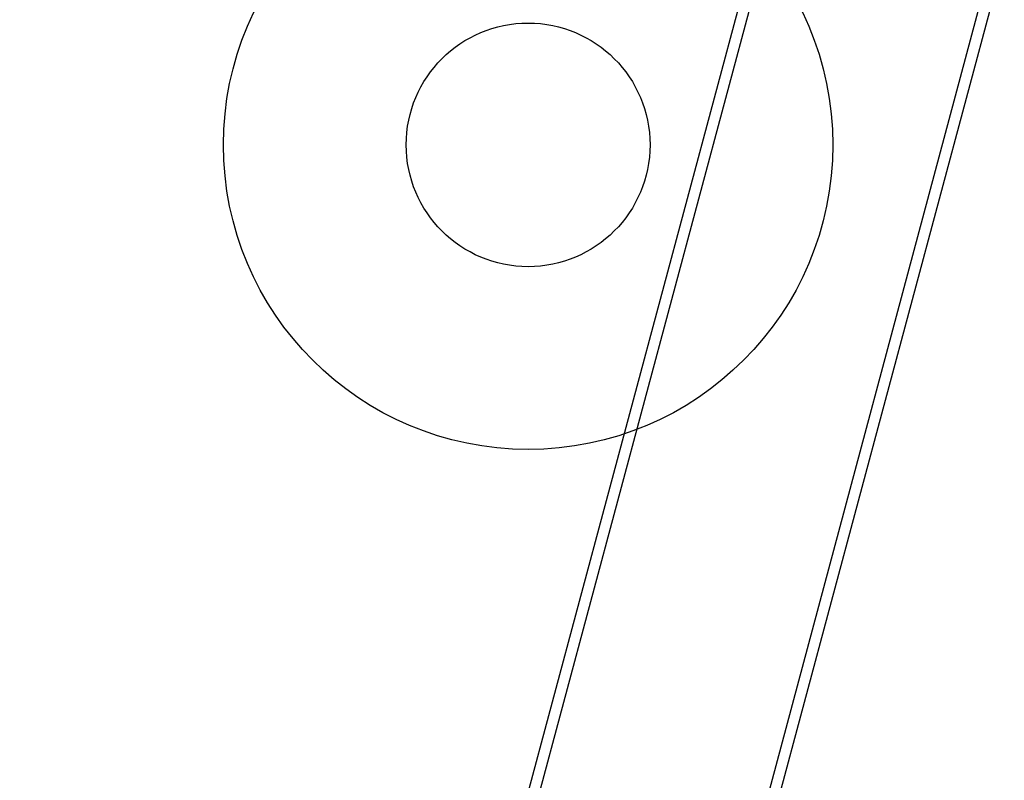
# Model space of a CAD drawing. Units: millimetres. Extents: x 240 to 50386, y -13321 to 45164.
# Drawn here: x 13875 to 14522, y 17166 to 17665 of the extents above; entities that cross this region are included whole.
import ezdxf

# ---------------------------------------------------------------- set-up
doc = ezdxf.new("R2010")
doc.units = ezdxf.units.MM
doc.layers.add('KÓTY', color=7, linetype='Continuous')

# ---------------------------------------------------------------- blocks, each defined once
blk = doc.blocks.new('A$C8630bfcd')
at = {"color": 3, "linetype": 'Continuous'}
for radius in [200, 80]:
    blk.add_circle((5414.22, 2520), radius, dxfattribs=at)

msp = doc.modelspace()

# ---------------------------------------------------------------- linework, layer by layer
at = {"color": 7, "linetype": 'Continuous'}
for p, q in [((14367.071, 17747.83), (13875.315, 15912.571)), ((13882.425, 15910.666), (14374.182, 17745.925)), ((14022.752, 15873.065), (14514.508, 17708.324)), ((14029.863, 15871.16), (14521.619, 17706.419))]:
    msp.add_line(p, q, dxfattribs=at)
for radius in [200, 200, 80, 80]:
    msp.add_circle((14209.055, 17583.115), radius, dxfattribs=at)

# ---------------------------------------------------------------- block references
at = {"layer": 'KÓTY'}
msp.add_blockref('A$C8630bfcd', (8794.835, 15063.115), dxfattribs=at)

doc.saveas('drawing.dxf')
